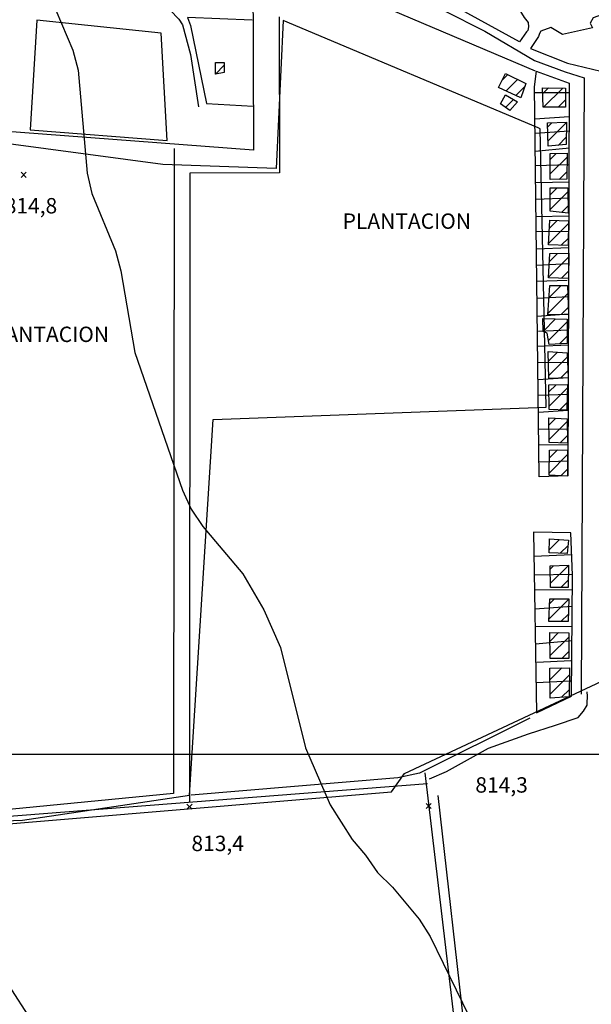
# Model space of a CAD drawing. Extents: x 346926 to 355057, y 6362477 to 6369521.
# Drawn here: x 350588 to 350866, y 6364378 to 6364858 of the extents above; entities that cross this region are included whole.
import ezdxf

# ---------------------------------------------------------------- set-up
doc = ezdxf.new("R2010")
doc.units = 0
doc.header["$MEASUREMENT"] = 0
doc.linetypes.add('T01', pattern=[10000, 10000])
for name, color, linetype in [('ACHURADO_CONSTRUCCION', 9, 'CONTINUOUS'), ('CAMINO_SECUNDARIO', 230, 'CONTINUOUS'), ('CANALES', 132, 'CONTINUOUS'), ('CONSTRUCCION', 243, 'CONTINUOUS'), ('COTAS_DE_ELEVACION', 7, 'CONTINUOUS'), ('CURVA_DE_NIVEL_SECUND', 53, 'CONTINUOUS'), ('EQUIPAMIENTOS', 253, 'CONTINUOUS'), ('HUELLA', 222, 'CONTINUOUS'), ('MALLA_UTM_Y_COORD', 21, 'CONTINUOUS'), ('SUBDIVISION_PREDIAL', 171, 'CONTINUOUS'), ('TEXTO_DESCRIPTIVO', 210, 'CONTINUOUS'), ('VEGETACION', 112, 'CONTINUOUS')]:
    doc.layers.add(name, color=color, linetype=linetype)

# ---------------------------------------------------------------- blocks, each defined once
blk = doc.blocks.new('COD010', base_point=(349873.95, 6367703.79))
at = {"layer": 'COTAS_DE_ELEVACION'}
for p, q in [((349872.7, 6367702.54), (349875.2, 6367705.04)), ((349872.7, 6367705.04), (349875.2, 6367702.54))]:
    blk.add_line(p, q, dxfattribs=at)

msp = doc.modelspace()

# ---------------------------------------------------------------- linework, layer by layer
at = {"layer": 'ACHURADO_CONSTRUCCION', "linetype": 'T01'}
for points in [[(350682.98, 6364831.23), (350687.23, 6364835.49)], [(350822.65, 6364828.24), (350825.39, 6364830.98)], [(350824.53, 6364823.05), (350830.14, 6364828.66)], [(350829.38, 6364820.83), (350833.69, 6364825.13)], [(350842.37, 6364821.65), (350845.16, 6364824.45)], [(350842.84, 6364815.05), (350852.17, 6364824.39)], [(350824.3, 6364814.98), (350828.18, 6364818.87)], [(350849.98, 6364815.12), (350853.55, 6364818.69)], [(350844.83, 6364805.56), (350846.81, 6364807.54)], [(350844.99, 6364798.66), (350854.01, 6364807.68)], [(350849.92, 6364796.52), (350853.89, 6364800.49)], [(350846, 6364789.59), (350849, 6364792.6)], [(350846.06, 6364782.58), (350854.28, 6364790.8)], [(350850.46, 6364779.92), (350854.15, 6364783.61)], [(350845.98, 6364765.28), (350854.64, 6364773.93)], [(350846.03, 6364772.4), (350849.46, 6364775.83)], [(350851.58, 6364763.81), (350854.7, 6364766.92)], [(350845.18, 6364748.69), (350854.92, 6364758.43)], [(350845.63, 6364756.21), (350849.37, 6364759.95)], [(350851.42, 6364747.85), (350854.89, 6364751.32)], [(350845.65, 6364739.93), (350849.64, 6364743.93)], [(350845.3, 6364732.52), (350855.06, 6364742.28)], [(350851.61, 6364731.76), (350855.03, 6364735.17)], [(350844.98, 6364714.77), (350854.65, 6364724.44)], [(350845.45, 6364722.3), (350851.43, 6364728.29)], [(350851.39, 6364714.11), (350854.86, 6364717.57)], [(350842.54, 6364705.89), (350848.67, 6364712.02)], [(350845.2, 6364701.47), (350854.35, 6364710.63)], [(350850.59, 6364699.8), (350854.32, 6364703.52)], [(350845.2, 6364691.44), (350849.58, 6364695.81)], [(350845.35, 6364684.51), (350854.41, 6364693.58)], [(350851.07, 6364683.16), (350854.65, 6364686.75)], [(350845.43, 6364676.52), (350848.89, 6364679.97)], [(350845.5, 6364669.51), (350854.42, 6364678.44)], [(350850.72, 6364667.66), (350854.2, 6364671.15)], [(350845.41, 6364660.22), (350848.83, 6364663.64)], [(350845.48, 6364653.21), (350854.3, 6364662.04)], [(350850.95, 6364651.61), (350854.36, 6364655.03)], [(350845.61, 6364644.13), (350849.66, 6364648.18)], [(350845.48, 6364636.92), (350854.44, 6364645.89)], [(350851.2, 6364635.58), (350854.5, 6364638.88)], [(350845.52, 6364599.56), (350850.55, 6364604.58)], [(350850.93, 6364597.89), (350854.73, 6364601.7)], [(350846.04, 6364590.15), (350847.71, 6364591.82)], [(350846.1, 6364583.13), (350854.91, 6364591.95)], [(350851.29, 6364581.25), (350854.86, 6364584.82)], [(350845.47, 6364565.89), (350855.05, 6364575.47)], [(350845.71, 6364573.2), (350848.17, 6364575.66)], [(350851.28, 6364564.62), (350854.9, 6364568.25)], [(350845.9, 6364554.98), (350850.12, 6364559.21)], [(350846.05, 6364548.06), (350855.06, 6364557.07)], [(350851.64, 6364546.59), (350855.12, 6364550.06)], [(350845.9, 6364536.23), (350851.68, 6364542.01)], [(350846.04, 6364529.3), (350855.47, 6364538.73)], [(350851.53, 6364527.72), (350855.37, 6364531.56)]]:
    msp.add_lwpolyline(points, dxfattribs=at)
at = {"layer": 'CAMINO_SECUNDARIO'}
for points in [[(350540.47, 6365025.16, 816.599976), (350545.52, 6365050.94, 815.700012), (350556.13, 6365041.83, 816.070007), (350612.74, 6364993.34, 816.039978), (350636.88, 6364972.43, 817.049988), (350670.64, 6364938.59, 817.179993), (350707.57, 6364900.32, 817.289978), (350713.47, 6364894.17, 817.309998), (350719.2, 6364890.42, 817.400024), (350737.28, 6364882.18, 817.440002), (350756.57, 6364875.09, 817.900024), (350776.81, 6364867.71, 818.22998), (350794.18, 6364862.25, 818.349976), (350814.15, 6364852.11, 818.549988), (350838.34, 6364837.81, 818.130005), (350853.3, 6364832.36, 819.409973), (350862.583358, 6364829.355347, 819.409973), (350861.19, 6364529.21, 816.429993)], [(350933.66, 6364882.68, 821.27002), (350866.92, 6364858.63, 820.51001), (350865.46, 6364855.98, 820.51001), (350866.64, 6364853.68, 820.51001), (350851.99, 6364850.57, 820.549988), (350846.35, 6364853.98, 820.25), (350841.498446, 6364852.166273, 820.210022), (350840.77, 6364850.95, 820.109985), (350840.45, 6364849.96, 820), (350840.29, 6364849.47, 819.859985), (350836.492966, 6364843.747966, 819.469971), (350854.54, 6364836.49, 819.409973), (350886.98, 6364828.73, 819.409973), (350930.67, 6364828.6, 819.409973), (351000, 6364840.379031, 819.409973)]]:
    msp.add_polyline3d(points, dxfattribs=at)
msp.add_polyline3d([(350780.39, 6364873.27, 818.530029), (350786.75, 6364881.24, 819.429993), (350788.54, 6364883.89, 819.440002), (350789.36, 6364885.06, 819.47998), (350792.95, 6364888.55, 819.669983), (350820.57, 6364898.71, 820.580017), (350830.349877, 6364863.769886, 820.340027), (350833.30766, 6364858.764406, 820.190002), (350835.28, 6364856.34, 820.169983), (350835.47, 6364854.2, 820.01001), (350835.15, 6364852.38, 819.880005), (350834.5, 6364851.72, 819.820007), (350831.032442, 6364846.933271, 819.690002), (350795.81, 6364866.25, 818.349976), (350778.19, 6364871.78, 818.22998)], close=True, dxfattribs=at)
at = {"layer": 'CANALES'}
for points in [[(350071.4, 6364169.67, 803.98999), (349984.34, 6364292.28, 804.130005), (349985.84, 6364292.79, 802.580017), (350153.04, 6364325.6, 806.460022), (350202.92, 6364335.38, 807.059998), (350310.3, 6364344.29, 807.450012), (350427.77, 6364348.28, 807.880005), (350421.95, 6364451.18, 809.190002), (350449.629628, 6364461.995719, 810.900024), (350487.139601, 6364466.482185, 812.690002), (350519.96423, 6364468.011957, 812.690002), (350553.36, 6364469.15, 812.659973), (350560.68, 6364464.37, 812.669983), (350768.67, 6364481.64, 814.869995), (350775.12, 6364490.55, 815.799988), (351000, 6364595.791966, 815.799988)], [(350791.27, 6364479.83, 815.719971), (350804.75, 6364360.78, 814.599976), (350436.31, 6364346.68, 810.200012), (350443.33, 6364347.91, 809.559998)]]:
    msp.add_polyline3d(points, dxfattribs=at)
at = {"layer": 'CONSTRUCCION', "linetype": 'T01'}
for points in [[(350687.22, 6364836.92, 817.91), (350687.26, 6364831.98, 817.91), (350682.98, 6364831.11, 817.91), (350682.93, 6364836.88, 817.72), (350687.22, 6364836.92, 817.91)], [(350824.29, 6364831.51, 820.41), (350834.22, 6364826.67, 820.41), (350831.81, 6364819.72, 820.41), (350820.89, 6364824.72, 820.41), (350824.29, 6364831.51, 820.41)], [(350824.22, 6364821.13, 820.8), (350830.18, 6364817.73, 820.66), (350826.42, 6364813.57, 820.46), (350821.78, 6364816.66, 820.46), (350824.22, 6364821.13, 820.8)], [(350853.54, 6364824.38, 822.1), (350853.55, 6364815.16, 822.1), (350842.57, 6364815.05, 822.1), (350842.28, 6364824.47, 822.1), (350853.54, 6364824.38, 822.1)], [(350854.01, 6364807.74, 821.9), (350853.83, 6364796.89, 821.9), (350845.05, 6364796.05, 821.9), (350844.78, 6364807.49, 821.9), (350854.01, 6364807.74, 821.9)], [(350854.31, 6364792.75, 822.38), (350854.09, 6364780.01, 822.38), (350846.08, 6364779.81, 822.38), (350845.97, 6364792.51, 822.38), (350854.31, 6364792.75, 822.38)], [(350854.62, 6364775.78, 822.38), (350854.73, 6364763.42, 822.38), (350845.98, 6364764.49, 822.38), (350846.05, 6364775.86, 822.38), (350854.62, 6364775.78, 822.38)], [(350854.93, 6364759.8, 821.52), (350854.87, 6364747.77, 821.52), (350845.14, 6364748, 821.52), (350845.86, 6364760.04, 821.52), (350854.93, 6364759.8, 821.52)], [(350855.07, 6364743.98, 821.42), (350855.01, 6364731.62, 821.42), (350845.28, 6364732.02, 821.42), (350845.83, 6364743.89, 821.42), (350855.07, 6364743.98, 821.42)], [(350854.54, 6364728.32, 821.39), (350854.96, 6364714.14, 821.36), (350844.94, 6364714.05, 821.36), (350845.81, 6364728.23, 821.36), (350854.54, 6364728.32, 821.39)], [(350854.36, 6364711.84, 820.94), (350854.3, 6364699.97, 820.58), (350845.56, 6364699.56, 820.57), (350844.53, 6364704.98, 820.57), (350842.54, 6364705.79, 820.58), (350842.48, 6364712.21, 820.58), (350854.36, 6364711.84, 820.94)], [(350854.34, 6364695.52, 820.41), (350854.77, 6364683.33, 820.42), (350845.38, 6364682.91, 820.42), (350845.1, 6364696.09, 820.42), (350854.34, 6364695.52, 820.41)], [(350854.47, 6364680.03, 820.42), (350854.09, 6364667.5, 820.42), (350845.51, 6364667.91, 820.42), (350845.4, 6364679.94, 820.42), (350854.47, 6364680.03, 820.42)], [(350854.29, 6364663.39, 819.99), (350854.39, 6364651.52, 819.99), (350845.49, 6364651.76, 820), (350845.38, 6364663.79, 820), (350854.29, 6364663.39, 819.99)], [(350854.42, 6364648.23, 819.75), (350854.53, 6364635.37, 819.75), (350845.46, 6364635.94, 819.75), (350845.68, 6364648.14, 819.75), (350854.42, 6364648.23, 819.75)], [(350854.97, 6364604.23, 819.92), (350854.37, 6364597.8, 819.92), (350845.46, 6364598.04, 819.92), (350845.73, 6364604.97, 819.92), (350854.97, 6364604.23, 819.92)], [(350854.91, 6364592.04, 819.55), (350854.83, 6364581.26, 819.55), (350846.11, 6364581.24, 819.55), (350846.03, 6364591.77, 819.55), (350854.91, 6364592.04, 819.55)], [(350855.06, 6364575.72, 819.32), (350854.83, 6364564.64, 819.32), (350845.43, 6364564.59, 819.32), (350845.79, 6364575.64, 819.32), (350855.06, 6364575.72, 819.32)], [(350855.04, 6364559.08, 819.59), (350855.15, 6364546.56, 819.59), (350846.08, 6364546.63, 819.59), (350845.8, 6364559.32, 819.59), (350855.04, 6364559.08, 819.59)], [(350855.52, 6364542.11, 820.85), (350855.32, 6364527.97, 820.35), (350846.08, 6364527.35, 820.35), (350845.79, 6364541.85, 820.35), (350855.52, 6364542.11, 820.85)]]:
    msp.add_polyline3d(points, dxfattribs=at)
at = {"layer": 'CURVA_DE_NIVEL_SECUND'}
for points, elevation in [([(350585.86, 6364907.95), (350613.47, 6364842.83), (350616.06, 6364833.16), (350620.47, 6364782.9), (350622.8, 6364773.06), (350634.32, 6364745.07), (350636.9, 6364735.4), (350643.74, 6364695.69), (350666.85, 6364628.53), (350671.19, 6364619.37), (350676.78, 6364610.9), (350696.29, 6364587.83), (350706.47, 6364570.37), (350714.65, 6364552.05), (350726.82, 6364503.19), (350738.84, 6364475.38), (350749.51, 6364458.42), (350756.1, 6364450.79), (350761.94, 6364442.48), (350769.28, 6364435.35), (350782.2, 6364419.75), (350787.54, 6364411.27), (350831.93, 6364320.4)], 815), ([(350582.11, 6364387.5), (350593.04, 6364370.72)], 810)]:
    msp.add_lwpolyline(points, dxfattribs=dict(at, elevation=elevation))
at = {"layer": 'EQUIPAMIENTOS'}
msp.add_polyline3d([(350656.59, 6364851.22, 816.530029), (350596.04, 6364857.4, 816.409973), (350592.69, 6364804.06, 814.820007), (350659.51, 6364798.93, 816.580017)], close=True, dxfattribs=at)
at = {"layer": 'HUELLA'}
for points in [[(350668.318119, 6364931.553167, 817.25), (350631.47, 6364894.71, 817.109985), (350631.99, 6364892.57, 817.109985), (350665.1, 6364857.96, 817.109985), (350666.94, 6364855.18, 817.109985), (350670.86, 6364840.72, 817.109985), (350674.71, 6364815.21, 817.109985)], [(350714.02, 6364859.05, 817.25), (350714.11, 6364783.17, 816.549988), (350670.43, 6364782.98, 816.549988), (350670.29, 6364476.98, 813.52002)], [(350787.23, 6364488.05, 816.26001), (350795.45, 6364491.59, 816.349976), (350815.96, 6364503, 816.72998), (350835.52, 6364509.94, 816.929993), (350848.67, 6364514.19, 817.090027), (350859.69, 6364517.93, 817.159973), (350862.3, 6364520.92, 817.179993), (350864.09, 6364523.9, 817.179993), (350864.08, 6364524.89, 817.179993), (350864.21, 6364528.35, 817.179993), (350864.03, 6364530.33, 817.200012)], [(350786.21, 6364485.63, 815.049988), (350578.46, 6364469.36, 812.719971), (350557.93, 6364462, 811.820007), (350505.71, 6364462.07, 811.76001), (350476.6, 6364461.33, 811.559998), (350432.44, 6364457.28, 810.98999)]]:
    msp.add_polyline3d(points, dxfattribs=at)
at = {"layer": 'MALLA_UTM_Y_COORD', "linetype": 'T01'}
msp.add_lwpolyline([(347000, 6364500), (351000, 6364500)], dxfattribs=at)
at = {"layer": 'SUBDIVISION_PREDIAL'}
for points in [[(350838.95, 6364832.64, 821.01001), (350718.3, 6364883.86, 819.109985), (350705.88, 6364889.84, 818.820007), (350701.16, 6364883.2, 818.820007), (350701.44, 6364794.22, 818.820007), (350575.06, 6364803.69, 817.51001), (350512.5, 6364810.82, 815.679993), (350533.53, 6364688.25, 814.570007), (350478.13, 6364706, 815.039978), (350285.05, 6364780.57, 811.940002), (350271.82, 6364785.05, 810.690002), (350228.87, 6364794.68, 811.25), (350232.6, 6364819.93, 810.190002), (350289.89, 6364812.42, 810.789978), (350292.55, 6364809.64, 810.789978), (350292.14, 6364800.41, 810.669983), (350355.35, 6364774.34, 811.22998), (350499.63, 6364718.08, 813.119995), (350518.98, 6364711.51, 812.780029), (350520.91, 6364716.64, 812.77002), (350527.7, 6364713.9, 813.900024)], [(350700.89, 6364857.49, 817.679993), (350669.38, 6364858.83, 817.26001), (350670.9, 6364854.89, 817.359985), (350678.66, 6364816.9, 817.789978), (350701.42, 6364815.64, 817.780029)], [(350839.28, 6364832.65, 819.960022), (350855.33, 6364826.87, 819.559998), (350854.7, 6364635.54, 817.559998), (350840.69, 6364635.07, 817.559998), (350838.36, 6364825.06, 820.409973), (350839.45, 6364832.65, 820.429993)], [(350838.4, 6364822.26, 820.150024), (350855.31, 6364822.24, 820.150024)], [(350838.55, 6364809.4, 819.880005), (350855.27, 6364810.56, 819.890015)], [(350838.64, 6364802.48, 819.390015), (350855.25, 6364803.64, 819.77002)], [(350662.85, 6364794.99, 816.25), (350662.47, 6364480.89, 814.280029), (350570.71, 6364471.91, 813.919983)], [(350838.74, 6364793.75, 819.080017), (350855.44, 6364795.23, 819.289978)], [(350838.83, 6364786.67, 819.109985), (350855.2, 6364787.16, 819.23999)], [(350838.93, 6364778.43, 818.77002), (350855.42, 6364778.75, 819.25)], [(350839.03, 6364770.35, 818.48999), (350855.14, 6364771.01, 818.929993)], [(350839.13, 6364761.95, 818.530029), (350854.91, 6364762.27, 819.030029)], [(350839.22, 6364754.53, 818.299988), (350855.09, 6364754.69, 818.580017)], [(350839.33, 6364746.13, 818.309998), (350855.04, 6364746.78, 818.710022)], [(350839.42, 6364738.22, 818.01001), (350855.04, 6364739.04, 818.580017)], [(350839.52, 6364730.31, 818.119995), (350854.36, 6364730.79, 818.23999)], [(350839.62, 6364722.07, 817.52002), (350854.99, 6364722.89, 818.369995)], [(350839.73, 6364713.34, 817.900024), (350854.96, 6364714.49, 818.320007)], [(350840.39, 6364706.1, 817.530029), (350854.93, 6364706.73, 818.369995)], [(350839.91, 6364698.68, 817.650024), (350854.96, 6364699.32, 818.469971)], [(350840, 6364690.77, 817.719971), (350854.88, 6364690.92, 818.5)], [(350840.11, 6364682.53, 817.5), (350854.86, 6364683.5, 818.609985)], [(350840.2, 6364674.79, 817.23999), (350854.83, 6364675.27, 817.77002)], [(350840.3, 6364666.55, 817.109985), (350854.8, 6364667.53, 818.059998)], [(350840.4, 6364658.47, 817.25), (350854.77, 6364658.3, 817.77002)], [(350840.49, 6364650.73, 817.150024), (350854.75, 6364650.89, 818.030029)], [(350840.6, 6364642.33, 817.080017), (350854.72, 6364642.81, 817.559998)], [(350838.14, 6364596.48, 816.909973), (350856.520419, 6364597.319609, 817.780029)], [(350838.29, 6364587.42, 817.26001), (350856.910043, 6364587.769186, 817.780029)], [(350838.41, 6364580, 817.099976), (350856.873521, 6364580.190052, 817.630005)], [(350838.56, 6364570.78, 816.909973), (350856.809234, 6364572.120006, 817.320007)], [(350838.7, 6364562.21, 816.98999), (350856.731804, 6364562.400065, 817.409973)], [(350838.839846, 6364553.816707, 817.01001), (350856.67659, 6364555.468992, 817.460022)], [(350839.5, 6364544.92, 816.75), (350856.15, 6364545.58, 817.559998)], [(350839.26, 6364534.86, 816.72998), (350855.9, 6364535.69, 817.409973)], [(350836.11, 6364517.53, 817.130005), (350782.43, 6364490.8, 816.530029), (350771.89, 6364488.55, 816.530029), (350671.22, 6364480.15, 814.580017)], [(350784.9, 6364490.99, 816.349976), (350826.03, 6364143.84, 813.849976), (350769.83, 6364122.53, 813.97998)]]:
    msp.add_polyline3d(points, dxfattribs=at)
msp.add_polyline3d([(350856.09, 6364607.87, 817.780029), (350837.95, 6364608.19, 816.880005), (350839.39, 6364520.2, 817.76001), (350856.46, 6364528.28, 817.76001), (350856.93, 6364587.28, 817.75)], close=True, dxfattribs=at)
at = {"layer": 'VEGETACION'}
msp.add_polyline3d([(350840.22, 6364805.12, 817.719971), (350716.04, 6364857.39, 817.840027), (350712.59, 6364785.17, 817.049988), (350657.34, 6364787.21, 816.799988), (350522.63, 6364805.14, 814.75), (350540.77, 6364667.92, 813.51001), (350536.42, 6364646.83, 812.960022), (350514.73, 6364465.15, 811.179993), (350589.02, 6364467.95, 813.440002), (350670.26, 6364480.15, 814.530029), (350681.9, 6364663.08, 814.719971), (350844.04, 6364668.94, 817.159973), (350841.23, 6364804.62, 818.419983)], close=True, dxfattribs=at)

# ---------------------------------------------------------------- block references
at = {"layer": 'COTAS_DE_ELEVACION'}
for p in [(350589.59, 6364782.14, 814.799988), (350670.31, 6364474.47, 813.400024), (350786.8, 6364474.77, 814.299988)]:
    msp.add_blockref('COD010', p, dxfattribs=at)

# ---------------------------------------------------------------- texts
for s, p in [('814,8', (350580.330088, 6364763.362647, 814.799988)), ('814,3', (350809.590001, 6364481.31, 814.299988)), ('813,4', (350671.289291, 6364452.837783, 813.400024))]:
    msp.add_text(s, height=7.5, dxfattribs=at).set_placement(p)
at = {"layer": 'TEXTO_DESCRIPTIVO'}
for p in [(350744.95, 6364755.86, 816.799988), (350568.63, 6364700.74, 814.659973)]:
    msp.add_text('PLANTACION', height=7.5, dxfattribs=at).set_placement(p)

doc.saveas('drawing.dxf')
